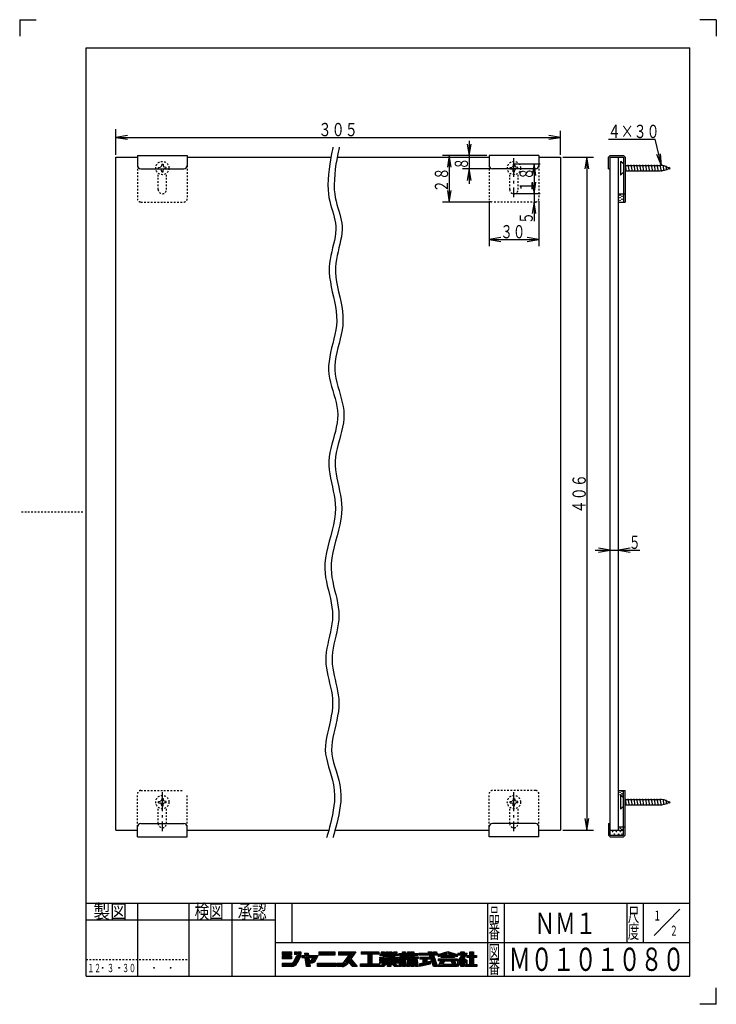
# Model space of a CAD drawing. Extents: x -4 to 416, y 0 to 594.
import ezdxf
from ezdxf.enums import TextEntityAlignment as Align

# ---------------------------------------------------------------- set-up
doc = ezdxf.new("R2010")
doc.units = 0
doc.header["$MEASUREMENT"] = 0
doc.linetypes.add('EXLTYPE2', pattern=[2, 1, -1])
doc.layers.get('0').update_dxf_attribs({"linetype": 'CONTINUOUS'})
for name, color, linetype in [('_', 7, 'CONTINUOUS'), ('_2', 7, 'CONTINUOUS'), ('LAY-3', 7, 'CONTINUOUS')]:
    doc.layers.add(name, color=color, linetype=linetype)
doc.styles.add('EXCADSTD', font='monotxt', dxfattribs={"bigfont": 'extfont'})
doc.styles.get("Standard").update_dxf_attribs({"font": 'monotxt', "bigfont": 'extfont'})
doc.dimstyles.get("Standard").update_dxf_attribs({"dimtxt": 0.18, "dimasz": 0.18, "dimexe": 0.18, "dimexo": 0.0625, "dimgap": 0.09, "dimtad": 0, "dimtih": 1, "dimtoh": 1, "dimdec": 4, "dimzin": 0, "dimtxsty": 'STANDARD', "dimcen": 0.09, "dimazin": 3, "dimtfac": 1, "dimtdec": 4, "dimtmove": 0, "dimatfit": 3, "dimtolj": 1, "dimtzin": 0})

# ---------------------------------------------------------------- blocks, each defined once
blk = doc.blocks.new('_EX_NORM')
at = {"color": 0, "linetype": 'CONTINUOUS'}
for q in [(-1, 0.166667), (-1, 0), (-1, -0.166667)]:
    blk.add_line((0, 0), q, dxfattribs=at)

msp = doc.modelspace()

# ---------------------------------------------------------------- linework, layer by layer
at = {"layer": '_', "color": 7, "linetype": 'CONTINUOUS'}
for p, q in [((-4, 594), (6, 594)), ((-4, 594), (-4, 584)), ((416, 594), (406, 594)), ((416, 594), (416, 584)), ((36, 17), (36, 577)), ((36, 577), (400, 577)), ((400, 17), (400, 577)), ((36, 61), (400, 61)), ((36, 17), (400, 17)), ((416, 0), (416, 10)), ((416, 0), (406, 0))]:
    msp.add_line(p, q, dxfattribs=at)
at = {"layer": '_', "color": 7, "linetype": 'EXLTYPE2'}
msp.add_line((34, 297), (-4, 297), dxfattribs=at)
msp.add_line((34, 297), (-4, 297), dxfattribs=at)
at = {"layer": '_', "color": 6, "linetype": 'CONTINUOUS'}
for p, q in [((67, 61), (67, 17)), ((98, 61), (98, 17)), ((124, 61), (124, 17)), ((150, 61), (150, 17)), ((160, 61), (160, 37)), ((278, 61), (278, 17)), ((288, 61), (288, 17)), ((362, 61), (362, 37)), ((372, 61), (372, 37)), ((378.530762, 41.600586), (393.998779, 57.339966)), ((36, 51), (150, 51)), ((400, 37), (150, 37))]:
    msp.add_line(p, q, dxfattribs=at)
at = {"layer": '_', "color": 3, "linetype": 'CONTINUOUS'}
for p, q in [((154.2, 31.670392), (159.844989, 31.670392)), ((154.2, 31.670392), (154.2, 29.856)), ((159.844989, 29.856), (154.2, 29.856)), ((159.844989, 31.670392), (159.844989, 29.856)), ((161.659106, 31.670392), (163.271838, 31.670392)), ((161.659106, 31.670392), (161.659106, 30.057599)), ((163.271838, 30.057599), (161.659106, 30.057599)), ((163.271838, 31.670392), (163.271838, 30.057599)), ((163.876819, 31.670392), (165.489551, 31.670392)), ((163.876819, 31.670392), (163.876819, 30.057599)), ((165.489551, 30.057599), (163.876819, 30.057599)), ((165.489551, 31.670392), (165.489551, 30.057599)), ((167.707263, 30.863995), (167.930804, 29.452802)), ((167.707263, 30.863995), (169.952472, 30.863995)), ((169.952472, 30.863995), (170.175983, 29.452802)), ((176.375903, 31.670392), (176.375903, 29.654401)), ((176.375903, 31.670392), (186.052722, 31.670392)), ((186.052722, 31.670392), (186.052722, 29.654401)), ((188.270435, 31.670392), (188.270435, 29.654401)), ((188.270435, 31.670392), (198.753619, 31.670392)), ((198.753619, 31.670392), (195.610187, 27.343793)), ((201.979114, 31.670392), (201.979114, 30.259198)), ((201.979114, 31.670392), (212.462268, 31.670392)), ((206.111835, 30.259198), (201.979114, 30.259198)), ((206.111835, 24.412823), (206.111835, 30.259198)), ((212.462268, 30.259198), (208.329547, 30.259198)), ((208.329547, 30.259198), (208.329547, 24.412823)), ((212.462268, 31.670392), (212.462268, 30.259198)), ((213.067249, 30.460797), (213.067249, 29.533429)), ((213.067249, 30.460797), (214.818622, 30.460797)), ((214.818622, 30.460797), (213.873645, 31.670392)), ((213.873645, 31.670392), (215.664386, 31.670392)), ((215.664386, 31.670392), (216.609363, 30.460797)), ((216.609363, 30.460797), (216.998615, 30.460797)), ((216.998615, 30.460797), (216.998615, 31.670392)), ((216.998615, 31.670392), (218.409534, 31.670392)), ((218.409534, 31.670392), (218.409534, 30.460797)), ((218.409534, 30.460797), (219.014514, 30.460797)), ((219.014514, 30.460797), (219.014514, 31.670392)), ((219.014514, 31.670392), (220.425464, 31.670392)), ((220.425464, 31.670392), (220.425464, 30.460797)), ((220.425464, 30.460797), (220.814716, 30.460797)), ((220.814716, 30.460797), (221.759692, 31.670392)), ((221.759692, 31.670392), (223.550433, 31.670392)), ((223.550433, 31.670392), (222.605457, 30.460797)), ((222.605457, 30.460797), (224.356799, 30.460797)), ((224.356799, 30.460797), (224.356799, 29.533429)), ((224.759998, 30.662396), (224.759998, 29.654401)), ((224.759998, 30.662396), (226.775928, 30.662396)), ((226.775928, 30.662396), (226.775928, 31.670392)), ((226.775928, 31.670392), (228.590442, 31.670392)), ((228.590442, 31.670392), (228.590442, 30.662396)), ((228.590442, 30.662396), (229.195026, 30.662396)), ((229.195026, 30.662396), (229.195026, 29.654401)), ((229.851276, 31.670392), (229.197894, 29.049603)), ((229.851276, 31.670392), (231.513629, 31.670392)), ((231.513629, 31.670392), (231.262195, 30.662396)), ((231.262195, 30.662396), (231.916827, 30.662396)), ((231.916827, 30.662396), (231.916827, 31.670392)), ((231.916827, 31.670392), (233.731342, 31.670392)), ((233.731342, 31.670392), (233.731342, 30.662396)), ((233.731342, 30.662396), (236.049548, 30.662396)), ((236.049548, 30.662396), (236.049548, 29.654401)), ((236.654529, 30.863995), (236.654529, 29.654401)), ((236.654529, 30.863995), (242.648975, 30.863995)), ((242.648975, 30.863995), (242.355701, 31.670392)), ((242.355701, 31.670392), (244.71532, 31.670392)), ((244.71532, 31.670392), (245.00899, 30.863995)), ((245.00899, 30.863995), (245.524982, 30.863995)), ((245.524982, 30.863995), (245.524982, 31.670392)), ((245.524982, 31.670392), (247.339099, 31.670392)), ((247.339099, 31.670392), (247.339099, 30.863995)), ((247.339099, 30.863995), (247.94408, 30.863995)), ((247.94408, 30.863995), (247.94408, 29.654401)), ((248.347278, 29.949567), (254.092731, 31.871991)), ((248.347278, 29.949567), (248.347278, 28.673993)), ((250.674915, 29.452802), (254.092731, 30.596448)), ((254.092731, 31.871991), (259.838214, 29.949506)), ((254.092731, 30.596448), (257.510974, 29.452802)), ((259.838214, 29.949506), (259.838214, 28.673993)), ((260.241382, 30.863995), (260.241382, 29.654401)), ((260.241382, 30.863995), (262.055927, 30.863995)), ((262.055927, 30.863995), (262.055927, 31.670392)), ((262.055927, 31.670392), (264.071826, 31.670392)), ((265.886371, 30.863995), (263.805225, 27.891156)), ((264.071826, 31.670392), (264.071826, 30.863995)), ((264.071826, 30.863995), (265.886371, 30.863995)), ((267.499103, 29.452802), (267.499103, 31.670392)), ((267.499103, 31.670392), (269.515002, 31.670392)), ((269.515002, 31.670392), (269.515002, 29.452802)), ((154.2, 29.251202), (159.844989, 29.251202)), ((154.2, 29.251202), (154.2, 27.43678)), ((159.844989, 27.43678), (154.2, 27.43678)), ((154.2, 24.815991), (159.753101, 24.815991)), ((154.2, 24.815991), (154.2, 22.8)), ((159.844989, 29.251202), (159.844989, 27.43678)), ((161.202594, 25.721814), (163.022449, 29.452802)), ((163.022449, 29.452802), (165.489551, 29.452802)), ((165.489551, 29.452802), (163.238605, 24.838025)), ((166.094531, 29.452802), (166.094531, 28.041577)), ((166.094531, 29.452802), (167.930804, 29.452802)), ((170.175983, 29.452802), (175.77135, 29.452802)), ((172.715259, 28.041577), (170.399524, 28.041577)), ((170.399524, 28.041577), (171.229694, 22.8)), ((171.487689, 25.035718), (171.267413, 26.428815)), ((172.317004, 27.146405), (172.715259, 28.041577)), ((175.77135, 29.452802), (174.594623, 26.810101)), ((175.569537, 22.8), (175.569537, 24.815991)), ((175.569537, 24.815991), (186.859088, 24.815991)), ((186.052722, 29.654401), (176.375903, 29.654401)), ((186.859088, 24.815991), (186.859088, 22.8)), ((187.464069, 22.8), (187.464069, 24.815991)), ((187.464069, 24.815991), (190.00542, 24.815991)), ((194.5479, 29.654401), (188.270435, 29.654401)), ((191.636188, 25.647015), (194.5479, 29.654401)), ((194.272266, 25.502545), (193.39577, 24.29585)), ((196.621631, 22.8), (194.272266, 25.502545)), ((195.610187, 27.343793), (199.559985, 22.8)), ((201.575916, 22.8), (201.575916, 24.412823)), ((201.575916, 24.412823), (206.111835, 24.412823)), ((208.329547, 24.412823), (212.865466, 24.412823)), ((212.865466, 24.412823), (212.865466, 22.8)), ((215.191882, 29.533429), (213.067249, 29.533429)), ((213.067249, 27.598096), (213.067249, 28.525464)), ((213.067249, 28.525464), (215.558551, 28.525464)), ((217.704089, 27.598096), (213.067249, 27.598096)), ((213.067249, 26.207043), (213.067249, 27.134412)), ((213.067249, 27.134412), (217.704089, 27.134412)), ((217.704089, 26.207043), (213.067249, 26.207043)), ((213.067249, 24.815991), (213.067249, 25.743359)), ((213.067249, 25.743359), (217.704089, 25.743359)), ((213.067249, 22.8), (215.298511, 24.815991)), ((215.298511, 24.815991), (213.067249, 24.815991)), ((215.558551, 28.525464), (215.191882, 29.533429)), ((217.704089, 24.815991), (215.472827, 22.8)), ((217.336993, 29.533429), (220.087085, 29.533429)), ((217.704089, 28.525464), (217.336993, 29.533429)), ((219.719989, 28.525464), (217.704089, 28.525464)), ((217.704089, 27.134412), (217.704089, 27.598096)), ((217.704089, 25.743359), (217.704089, 26.207043)), ((217.704089, 22.8), (217.704089, 24.815991)), ((220.087085, 29.533429), (219.719989, 28.525464)), ((224.356799, 27.598096), (219.719989, 27.598096)), ((219.719989, 27.598096), (219.719989, 27.134412)), ((219.719989, 27.134412), (224.356799, 27.134412)), ((224.356799, 26.207043), (219.719989, 26.207043)), ((219.719989, 26.207043), (219.719989, 25.743359)), ((219.719989, 25.743359), (224.356799, 25.743359)), ((221.951251, 22.8), (219.719989, 24.815991)), ((219.719989, 24.815991), (219.719989, 22.8)), ((222.232196, 29.533429), (221.865527, 28.525464)), ((221.865527, 28.525464), (224.356799, 28.525464)), ((224.356799, 24.815991), (222.125568, 24.815991)), ((222.125568, 24.815991), (224.356799, 22.8)), ((224.356799, 29.533429), (222.232196, 29.533429)), ((224.356799, 28.525464), (224.356799, 27.598096)), ((224.356799, 27.134412), (224.356799, 26.207043)), ((224.356799, 25.743359), (224.356799, 24.815991)), ((224.759998, 22.8), (225.48064, 29.654401)), ((225.48064, 29.654401), (224.759998, 29.654401)), ((226.696765, 29.654401), (225.976123, 22.8)), ((226.775928, 22.8), (226.775928, 29.654401)), ((229.195026, 29.654401), (228.590442, 29.654401)), ((228.590442, 29.654401), (229.195026, 28.822003)), ((229.195026, 26.764142), (228.590442, 27.59657)), ((228.590442, 27.59657), (228.590442, 22.8)), ((229.195026, 28.822003), (229.195026, 26.764142)), ((230.860248, 29.049603), (229.197894, 29.049603)), ((229.396808, 27.638409), (229.396808, 28.646405)), ((229.396808, 28.646405), (231.916827, 28.646405)), ((229.396808, 22.8), (230.277423, 27.638409)), ((230.277423, 27.638409), (229.396808, 27.638409)), ((231.010791, 29.654401), (230.860248, 29.049603)), ((231.916827, 29.654401), (231.010791, 29.654401)), ((231.916827, 27.638409), (231.036212, 22.8)), ((231.916827, 28.646405), (231.916827, 29.654401)), ((231.916827, 22.8), (231.916827, 27.638409)), ((233.387836, 27.742408), (233.387836, 23.2)), ((233.731342, 29.654401), (236.049548, 29.654401)), ((233.731342, 29.654401), (233.731342, 28.646405)), ((233.731342, 28.646405), (236.251331, 28.646405)), ((234.611957, 22.8), (233.731342, 27.638348)), ((233.731342, 27.638348), (233.731342, 22.8)), ((236.251331, 27.638409), (235.370319, 27.638409)), ((235.370319, 27.638409), (236.251331, 22.8)), ((236.251331, 28.646405), (236.251331, 27.638409)), ((243.089465, 29.654401), (236.654529, 29.654401)), ((237.158191, 24.654919), (239.174518, 25.083447)), ((237.158191, 22.8), (237.158191, 24.654919)), ((243.40816, 24.1284), (237.158191, 22.8)), ((237.259113, 28.444806), (237.259113, 27.235211)), ((237.259113, 28.444806), (243.307269, 28.444806)), ((239.174518, 27.235211), (237.259113, 27.235211)), ((239.174518, 25.083447), (239.174518, 27.235211)), ((243.307269, 27.235211), (241.391833, 27.235211)), ((241.391833, 27.235211), (241.391833, 25.554822)), ((241.391833, 25.554822), (243.40816, 25.983319)), ((245.584033, 22.8), (243.089465, 29.654401)), ((243.307269, 28.444806), (243.307269, 27.235211)), ((243.40816, 25.983319), (243.40816, 24.1284)), ((247.94408, 29.654401), (245.449084, 29.654401)), ((245.449084, 29.654401), (247.94408, 22.8)), ((250.060901, 29.247357), (248.347278, 28.673993)), ((248.347278, 27.43678), (248.347278, 26.227185)), ((248.347278, 27.43678), (259.838214, 27.43678)), ((248.347278, 22.8), (249.945239, 26.227185)), ((249.945239, 26.227185), (248.347278, 26.227185)), ((250.060901, 28.243207), (250.060901, 29.247357)), ((258.124988, 28.243207), (250.060901, 28.243207)), ((257.510974, 29.452802), (250.674915, 29.452802)), ((252.169513, 26.227185), (251.135516, 24.009595)), ((257.049945, 24.009595), (251.135516, 24.009595)), ((252.169513, 26.227185), (256.015948, 26.227185)), ((256.015948, 26.227185), (257.049945, 24.009595)), ((259.838214, 28.673993), (258.124988, 29.247357)), ((258.124988, 29.247357), (258.124988, 28.243207)), ((259.838214, 26.227185), (258.240222, 26.227185)), ((258.240222, 26.227185), (259.838214, 22.8)), ((259.838214, 27.43678), (259.838214, 26.227185)), ((260.241382, 25.963879), (262.82497, 29.654401)), ((262.82497, 29.654401), (260.241382, 29.654401)), ((260.241382, 22.8), (260.241382, 25.963879)), ((262.055927, 25.39198), (260.241382, 22.8)), ((262.055927, 22.8), (262.055927, 25.39198)), ((263.805225, 27.891156), (265.684985, 26.575177)), ((265.684985, 24.360242), (264.071826, 25.489545)), ((264.071826, 25.489545), (264.071826, 22.8)), ((264.878192, 22.8), (264.878192, 24.009595)), ((264.878192, 24.009595), (267.499103, 24.009595)), ((265.684985, 29.452802), (265.684985, 28.243207)), ((265.684985, 29.452802), (267.499103, 29.452802)), ((267.499103, 28.243207), (265.684985, 28.243207)), ((265.684985, 26.575177), (265.684985, 24.360242)), ((267.499103, 24.009595), (267.499103, 28.243207)), ((269.515002, 29.452802), (271.329547, 29.452802)), ((271.329547, 28.243207), (269.515002, 28.243207)), ((269.515002, 28.243207), (269.515002, 24.009595)), ((269.515002, 24.009595), (271.531329, 24.009595)), ((271.329547, 29.452802), (271.329547, 28.243207)), ((271.531329, 24.009595), (271.531329, 22.8)), ((159.977466, 22.8), (154.2, 22.8)), ((171.229694, 22.8), (168.984485, 22.8)), ((186.859088, 22.8), (175.569537, 22.8)), ((190.459857, 22.8), (187.464069, 22.8)), ((199.559985, 22.8), (196.621631, 22.8)), ((212.865466, 22.8), (201.575916, 22.8)), ((215.472827, 22.8), (213.067249, 22.8)), ((219.719989, 22.8), (217.704089, 22.8)), ((224.356799, 22.8), (221.951251, 22.8)), ((225.976123, 22.8), (224.759998, 22.8)), ((228.590442, 22.8), (226.775928, 22.8)), ((231.036212, 22.8), (229.396808, 22.8)), ((233.731342, 22.8), (231.916827, 22.8)), ((236.251331, 22.8), (234.611957, 22.8)), ((247.94408, 22.8), (245.584033, 22.8)), ((259.838214, 22.8), (248.347278, 22.8)), ((264.071826, 22.8), (262.055927, 22.8)), ((271.531329, 22.8), (264.878192, 22.8))]:
    msp.add_line(p, q, dxfattribs=at)
at = {"layer": '_', "color": 2, "linetype": 'CONTINUOUS'}
for p, q in [((154.568164, 31.206425), (159.476794, 31.206425)), ((154.568164, 30.742429), (159.476794, 30.742429)), ((154.568164, 30.278462), (159.476794, 30.278462)), ((162.027271, 31.139195), (162.903674, 31.139195)), ((162.027271, 30.567998), (162.903674, 30.567998)), ((164.244983, 31.139195), (165.121387, 31.139195)), ((164.244983, 30.567998), (165.121387, 30.567998)), ((168.275073, 30.500537), (168.521014, 28.948804)), ((170.067859, 23.163461), (168.905688, 30.500535)), ((169.455951, 30.500535), (169.679126, 29.091893)), ((176.775897, 31.203118), (185.652728, 31.203118)), ((176.775897, 30.67915), (185.652728, 30.67915)), ((176.775897, 30.135182), (185.652728, 30.135182)), ((188.670428, 31.186425), (197.251361, 31.186425)), ((188.670428, 30.662427), (196.2625, 30.662427)), ((188.670428, 30.118459), (195.073596, 30.118459)), ((195.573627, 30.158459), (192.068408, 25.332806)), ((196.662524, 30.662427), (192.576129, 25.036542)), ((197.771381, 31.166425), (193.103809, 24.740125)), ((202.379108, 31.206425), (212.062274, 31.206425)), ((202.379108, 30.702428), (212.062274, 30.702428)), ((206.53548, 24.295983), (206.53548, 30.242444)), ((207.039172, 24.295983), (207.039172, 30.242444)), ((207.542834, 24.295983), (207.542834, 30.242444)), ((208.006488, 24.295983), (208.006488, 30.242444)), ((213.467242, 29.997113), (223.956805, 29.997113)), ((214.825519, 31.270392), (215.574176, 30.3123)), ((215.464954, 31.270392), (216.213611, 30.3123)), ((217.462268, 31.270392), (217.462268, 30.397113)), ((218.005969, 31.270392), (218.005969, 30.397113)), ((219.478198, 31.270392), (219.478198, 30.397113)), ((220.061877, 31.270392), (220.061877, 30.397113)), ((221.999133, 31.270392), (221.250476, 30.3123)), ((222.678577, 31.270392), (221.929919, 30.3123)), ((225.159991, 30.158398), (228.795032, 30.158398)), ((225.188831, 23.19781), (225.878406, 29.760588)), ((225.655353, 23.19781), (226.344958, 29.760588)), ((227.199573, 31.270392), (227.199573, 30.558398)), ((227.199573, 23.2), (227.199573, 29.758399)), ((227.703235, 31.270392), (227.703235, 30.558398)), ((227.703235, 23.2), (227.703235, 29.758399)), ((228.206928, 31.270392), (228.206928, 30.558398)), ((228.206928, 23.2), (228.206928, 29.758399)), ((229.693835, 29.43772), (230.153766, 31.282275)), ((230.17348, 29.437737), (230.633044, 31.282258)), ((230.592761, 29.43772), (231.052692, 31.282275)), ((231.172443, 30.158398), (235.649554, 30.158398)), ((232.340472, 30.558398), (232.340472, 31.270392)), ((232.340472, 29.758399), (232.340472, 28.542407)), ((232.884143, 30.558398), (232.884143, 31.270392)), ((232.884143, 29.758399), (232.884143, 28.542407)), ((233.387836, 30.558398), (233.387836, 31.270392)), ((233.387836, 29.758399), (233.387836, 28.542407)), ((237.054523, 30.480031), (242.764819, 30.480031)), ((237.054523, 29.976033), (242.948261, 29.976033)), ((245.823322, 23.175877), (242.868396, 31.294514)), ((246.359393, 23.175879), (243.40459, 31.294513)), ((246.895465, 23.175879), (243.940662, 31.294513)), ((247.431537, 23.175872), (244.476276, 31.294518)), ((245.172748, 30.480031), (247.544086, 30.480031)), ((245.35622, 29.976033), (247.544086, 29.976033)), ((245.908618, 30.88003), (245.908618, 31.270392)), ((246.452319, 30.88003), (246.452319, 31.270392)), ((246.99599, 30.88003), (246.99599, 31.270392)), ((248.726611, 29.665189), (253.903064, 31.39708)), ((248.726611, 29.133725), (253.903064, 30.865647)), ((254.282397, 31.397078), (259.458881, 29.665061)), ((254.282397, 30.905646), (259.458881, 29.173629)), ((260.641376, 30.480031), (265.217578, 30.480031)), ((260.641376, 29.976033), (264.864764, 29.976033)), ((262.479572, 30.88003), (262.479572, 31.270392)), ((263.063251, 30.88003), (263.063251, 31.270392)), ((263.64696, 30.88003), (263.64696, 31.270392)), ((267.922748, 24.035983), (267.922748, 31.270392)), ((268.506427, 24.035983), (268.506427, 31.270392)), ((269.090137, 24.035983), (269.090137, 31.270392)), ((154.568164, 28.827206), (159.476794, 28.827206)), ((154.568164, 28.323178), (159.476794, 28.323178)), ((154.568164, 27.859212), (159.476794, 27.859212)), ((154.568164, 24.311993), (159.753101, 24.311993)), ((154.568164, 23.807996), (159.753101, 23.807996)), ((161.655414, 25.500806), (163.421649, 29.122073)), ((162.188251, 25.279919), (164.062335, 29.122075)), ((162.721057, 25.05885), (164.702625, 29.122069)), ((168.154346, 28.041577), (166.094531, 28.041577)), ((166.462695, 28.948804), (168.121021, 28.948804)), ((166.462695, 28.444836), (168.856128, 28.444836)), ((168.984485, 22.8), (168.154346, 28.041577)), ((169.43761, 23.163461), (168.689807, 27.883809)), ((169.621478, 28.444836), (173.467639, 28.444836)), ((169.797015, 28.948804), (174.443683, 28.948804)), ((170.618121, 23.163461), (169.844074, 28.049764)), ((173.280048, 28.192822), (172.983936, 27.527814)), ((173.933978, 28.514079), (173.404102, 27.322705)), ((174.670337, 29.018105), (173.824298, 27.117718)), ((175.181964, 29.018111), (174.244495, 26.912671)), ((175.969531, 24.328809), (186.459094, 24.328809)), ((175.969531, 23.824811), (186.459094, 23.824811)), ((190.459857, 24.331994), (187.864062, 24.331994)), ((190.459857, 23.807996), (187.864062, 23.807996)), ((194.486377, 25.94743), (196.874316, 23.2)), ((194.790698, 26.306102), (197.490344, 23.2)), ((195.094623, 26.66459), (198.105884, 23.2)), ((195.398547, 27.023169), (198.721851, 23.2)), ((201.975909, 23.895984), (212.465472, 23.895984)), ((213.467242, 28.06178), (223.956805, 28.06178)), ((213.467242, 26.670728), (217.767749, 26.670728)), ((213.467242, 25.279675), (217.767749, 25.279675)), ((214.101764, 23.2), (216.106647, 25.011508)), ((214.773547, 23.2), (216.778491, 25.011512)), ((215.40575, 23.2), (217.410693, 25.011512)), ((216.086353, 28.437657), (215.655566, 29.621236)), ((216.702441, 28.437657), (216.271655, 29.621236)), ((217.278522, 28.437703), (216.848224, 29.62119)), ((218.167743, 23.2), (218.167743, 27.66178)), ((218.751422, 23.2), (218.751422, 27.66178)), ((219.295123, 23.2), (219.295123, 27.66178)), ((219.695117, 26.670728), (223.956805, 26.670728)), ((219.695117, 25.279675), (223.956805, 25.279675)), ((222.034351, 23.2), (220.029468, 25.011508)), ((220.183887, 28.437613), (220.615131, 29.62128)), ((222.706165, 23.2), (220.701221, 25.011512)), ((220.800403, 28.437613), (221.231647, 29.62128)), ((223.378375, 23.2), (221.373431, 25.011512)), ((221.376483, 28.437613), (221.807727, 29.62128)), ((228.441852, 29.230849), (228.960071, 28.516768)), ((228.441852, 28.452849), (228.960071, 27.738768)), ((229.796802, 28.142407), (235.851337, 28.142407)), ((230.689594, 27.748877), (229.860156, 23.19353)), ((231.161456, 27.748877), (230.33205, 23.19353)), ((231.577838, 27.748883), (230.748004, 23.193524)), ((232.340472, 27.742408), (232.340472, 23.2)), ((232.844135, 27.742408), (232.844135, 23.2)), ((234.069904, 27.748883), (234.899738, 23.193524)), ((234.502185, 27.748883), (235.332019, 23.193524)), ((235.014056, 27.748883), (235.84389, 23.193524)), ((237.549457, 24.331263), (243.016895, 25.493399)), ((237.549457, 23.776006), (243.016895, 24.93817)), ((237.549457, 23.300746), (243.016895, 24.462882)), ((237.659106, 28.07282), (242.907275, 28.07282)), ((237.659106, 27.568791), (242.907275, 27.568791)), ((239.558185, 27.168792), (239.558185, 25.158231)), ((240.061847, 27.168792), (240.061847, 25.265286)), ((240.565509, 27.168792), (240.565509, 25.372344)), ((241.069202, 27.168792), (241.069202, 25.479405)), ((248.747272, 27.012784), (259.43822, 27.012784)), ((248.747272, 26.548817), (259.43822, 26.548817)), ((250.402667, 26.186307), (249.382251, 23.998492)), ((251.038867, 26.186309), (250.01842, 23.998492)), ((257.724994, 29.119221), (250.460895, 29.119221)), ((257.724994, 28.575192), (250.460895, 28.575192)), ((251.675067, 26.186309), (250.65462, 23.998492)), ((256.510822, 26.186333), (257.531665, 23.998467)), ((257.147418, 26.186284), (258.167407, 23.998517)), ((257.783984, 26.186263), (258.803638, 23.998538)), ((263.275836, 29.648335), (260.470752, 25.640944)), ((263.931323, 29.64836), (260.470782, 24.705703)), ((264.547595, 29.648354), (260.470782, 23.825146)), ((262.479572, 26.294446), (262.479572, 23.2)), ((262.989001, 26.724625), (265.357318, 25.0663)), ((263.063251, 26.272631), (263.063251, 23.2)), ((263.296893, 27.164399), (265.357318, 25.721598)), ((263.585986, 27.577382), (265.357349, 26.336928)), ((263.64696, 25.863913), (263.64696, 23.2)), ((266.084979, 29.068806), (267.522754, 29.068806)), ((266.084979, 28.564839), (267.522754, 28.564839)), ((269.490131, 29.068806), (270.929553, 29.068806)), ((269.490131, 28.524838), (270.929553, 28.524838)), ((154.568164, 23.303998), (159.753101, 23.303998)), ((175.969531, 23.280782), (186.459094, 23.280782)), ((190.459857, 23.283997), (187.864062, 23.283997)), ((201.975909, 23.291985), (212.465472, 23.291985)), ((248.902057, 23.131985), (259.283435, 23.131985)), ((249.137073, 23.635983), (259.048419, 23.635983)), ((265.278186, 23.635983), (271.131335, 23.635983)), ((265.278186, 23.131985), (271.131335, 23.131985))]:
    msp.add_line(p, q, dxfattribs=at)
at = {"layer": '_', "color": 6, "linetype": 'EXLTYPE2'}
msp.add_line((36, 27), (98, 27), dxfattribs=at)
at = {"layer": '_', "color": 6, "linetype": 'CONTINUOUS'}
for centre in [(46, 22), (56, 22), (77, 22), (87, 22)]:
    msp.add_circle(centre, 0.2, dxfattribs=at)
at = {"layer": '_', "color": 3, "linetype": 'CONTINUOUS'}
for centre, radius, start, end in [((159.753101, 26.428815), 1.6128, 270.000031, 333.99855), ((159.977466, 26.428815), 3.628799, 270.000031, 334.000137), ((171.211627, 27.638409), 1.209601, 272.623749, 336.006531), ((171.832202, 28.040082), 3.024021, 263.465775, 335.998779), ((190.00542, 26.831982), 2.015999, 270.000031, 323.996597), ((190.459857, 26.428815), 3.628799, 270.000031, 324.00116)]:
    msp.add_arc(centre, radius, start, end, dxfattribs=at)
at = {"layer": '_', "color": 2, "linetype": 'CONTINUOUS'}
for centre, radius, start, end in [((159.753101, 26.428815), 2.116798, 270.000031, 333.99855), ((159.833118, 26.428815), 2.620798, 270.000031, 333.99855), ((159.913135, 26.428815), 3.124796, 270.000031, 333.99855), ((171.752185, 28.040082), 2.268023, 267.367432, 335.998779), ((171.712177, 28.040082), 2.772022, 269.611328, 335.998779), ((171.792194, 28.040082), 1.764024, 272.671387, 335.998779), ((171.832202, 28.040082), 1.260024, 310.768311, 335.998779), ((190.459857, 26.428815), 2.620802, 270.000031, 324.00116), ((190.459857, 26.428815), 3.124802, 270.000031, 324.00116), ((190.599872, 26.348813), 1.864804, 270.000031, 324.00116)]:
    msp.add_arc(centre, radius, start, end, dxfattribs=at)
at = {"layer": '_2', "color": 3, "linetype": 'CONTINUOUS'}
for p, q in [((54, 512.4), (54, 528)), ((322, 512.4), (322, 527)), ((277.6, 512), (251, 512)), ((323.4, 511), (342, 511)), ((294, 507), (309.74, 507)), ((279.6, 504), (263, 504)), ((279.6, 484), (251, 484)), ((279, 484.6), (279, 457.4)), ((309, 484.6), (309, 457.4)), ((323.4, 105), (342, 105))]:
    msp.add_line(p, q, dxfattribs=at)
at = {"layer": '_2', "color": 6, "linetype": 'CONTINUOUS'}
for p, q in [((351.070531, 521.9), (379.1, 521.9)), ((67, 512), (97, 512)), ((67, 512), (67, 506)), ((97, 512), (97, 506)), ((309, 512), (279, 512)), ((279, 512), (279, 506)), ((309, 512), (309, 506)), ((352, 512), (351, 511)), ((351, 504), (351, 511)), ((352, 512), (360, 512)), ((357, 511), (360, 511)), ((360, 512), (361, 511)), ((360, 511), (360, 484)), ((361, 511), (361, 484)), ((358.2, 508.5), (358.5, 508.5)), ((358.2, 508.5), (358.2, 500.5)), ((358.5, 500.5), (358.5, 508.5)), ((360, 507), (358.5, 508.5)), ((360.984979, 506.5), (361.690287, 502.5)), ((361, 506.1), (382.040766, 506.1)), ((362.734979, 506.5), (363.440287, 502.5)), ((364.484979, 506.5), (365.190287, 502.5)), ((366.234979, 506.5), (366.940287, 502.5)), ((367.984979, 506.5), (368.690287, 502.5)), ((369.734979, 506.5), (370.440287, 502.5)), ((371.484979, 506.5), (372.190287, 502.5)), ((373.234979, 506.5), (373.940287, 502.5)), ((374.984979, 506.5), (375.690287, 502.5)), ((376.734979, 506.5), (377.440287, 502.5)), ((378.484979, 506.5), (379.190287, 502.5)), ((380.234979, 506.5), (380.940287, 502.5)), ((381.984979, 506.5), (382.690287, 502.5)), ((383.764636, 506.331808), (384.392672, 502.770039)), ((385.460968, 505.496926), (388.2, 504.5)), ((385.606165, 505.812721), (386.04956, 503.2981)), ((387.476178, 505.132092), (387.694022, 503.896635)), ((69, 504), (95, 504)), ((307, 504), (281, 504)), ((351, 504), (352, 504)), ((358.2, 500.5), (358.5, 500.5)), ((360, 502), (358.5, 500.5)), ((361, 502.9), (382.040766, 502.9)), ((385.460968, 503.503074), (388.2, 504.5)), ((357, 489), (361, 489)), ((357, 484), (361, 484)), ((357, 129), (361, 129)), ((358.2, 126), (358.5, 126)), ((358.2, 126), (358.2, 118)), ((358.5, 118), (358.5, 126)), ((360, 124.5), (358.5, 126)), ((360, 102), (360, 129)), ((361, 102), (361, 129)), ((360, 119.5), (358.5, 118)), ((360.984979, 124), (361.690287, 120)), ((361, 123.6), (382.040766, 123.6)), ((361, 120.4), (382.040766, 120.4)), ((362.734979, 124), (363.440287, 120)), ((364.484979, 124), (365.190287, 120)), ((366.234979, 124), (366.940287, 120)), ((367.984979, 124), (368.690287, 120)), ((369.734979, 124), (370.440287, 120)), ((371.484979, 124), (372.190287, 120)), ((373.234979, 124), (373.940287, 120)), ((374.984979, 124), (375.690287, 120)), ((376.734979, 124), (377.440287, 120)), ((378.484979, 124), (379.190287, 120)), ((380.234979, 124), (380.940287, 120)), ((381.984979, 124), (382.690287, 120)), ((383.764636, 123.831808), (384.392672, 120.270039)), ((385.460968, 122.996926), (388.2, 122)), ((385.460968, 121.003074), (388.2, 122)), ((385.606165, 123.312721), (386.04956, 120.7981)), ((387.476178, 122.632092), (387.694022, 121.396635)), ((358.2, 118), (358.5, 118)), ((67, 101), (67, 107)), ((69, 109), (95, 109)), ((97, 101), (97, 107)), ((279, 101), (279, 107)), ((307, 109), (281, 109)), ((309, 101), (309, 107)), ((351, 109), (352, 109)), ((351, 109), (351, 102)), ((357, 107), (361, 107)), ((67, 101), (97, 101)), ((309, 101), (279, 101)), ((352, 101), (351, 102)), ((352, 102), (352, 105)), ((352, 102), (360, 102)), ((352, 101), (360, 101)), ((357, 105), (360, 105)), ((360, 101), (361, 102))]:
    msp.add_line(p, q, dxfattribs=at)
at = {"layer": '_2', "color": 7, "linetype": 'CONTINUOUS'}
for p, q in [((54, 511), (66.7, 511)), ((54, 105), (54, 511)), ((97.3, 511), (183.205868, 511)), ((187.805868, 511), (278.7, 511)), ((309.3, 511), (322, 511)), ((322, 511), (322, 105)), ((352, 511), (357, 511)), ((352, 105), (352, 511)), ((357, 105), (357, 511)), ((54, 105), (66.7, 105)), ((97.3, 105), (181.956641, 105)), ((186.556641, 105), (278.7, 105)), ((309.3, 105), (322, 105)), ((352, 105), (357, 105))]:
    msp.add_line(p, q, dxfattribs=at)
at = {"layer": '_2', "color": 6, "linetype": 'EXLTYPE2'}
for p, q in [((67, 506), (67, 486)), ((79.75, 504.9), (80.84635, 504.98635)), ((80.84635, 504.98635), (81.51365, 505.65365)), ((81.6, 506.75), (81.51365, 505.65365)), ((81.6, 506.75), (82.4, 506.75)), ((82.4, 506.75), (82.48635, 505.65365)), ((82.48635, 505.65365), (83.15365, 504.98635)), ((84.25, 504.9), (83.15365, 504.98635)), ((97, 506), (97, 486)), ((279, 506), (279, 486)), ((291.75, 504.9), (292.84635, 504.98635)), ((292.84635, 504.98635), (293.51365, 505.65365)), ((293.6, 506.75), (293.51365, 505.65365)), ((293.6, 506.75), (294.4, 506.75)), ((294.4, 506.75), (294.48635, 505.65365)), ((294.48635, 505.65365), (295.15365, 504.98635)), ((296.25, 504.9), (295.15365, 504.98635)), ((309, 506), (309, 486)), ((79.5, 491.5), (79.5, 501.377501)), ((79.75, 504.1), (79.75, 504.9)), ((79.75, 504.1), (80.84635, 504.01365)), ((81.51365, 503.34635), (80.84635, 504.01365)), ((81.6, 502.25), (81.51365, 503.34635)), ((81.6, 502.25), (82.4, 502.25)), ((82.4, 502.25), (82.48635, 503.34635)), ((83.15365, 504.01365), (82.48635, 503.34635)), ((84.25, 504.1), (83.15365, 504.01365)), ((84.25, 504.1), (84.25, 504.9)), ((84.5, 491.5), (84.5, 501.377501)), ((291.5, 491.5), (291.5, 501.377501)), ((291.75, 504.1), (291.75, 504.9)), ((291.75, 504.1), (292.84635, 504.01365)), ((293.51365, 503.34635), (292.84635, 504.01365)), ((293.6, 502.25), (293.51365, 503.34635)), ((293.6, 502.25), (294.4, 502.25)), ((294.4, 502.25), (294.48635, 503.34635)), ((295.15365, 504.01365), (294.48635, 503.34635)), ((296.25, 504.1), (295.15365, 504.01365)), ((296.25, 504.1), (296.25, 504.9)), ((296.5, 491.5), (296.5, 501.377501)), ((69, 484), (95, 484)), ((307, 484), (281, 484)), ((67, 107), (67, 127)), ((69, 129), (95, 129)), ((97, 107), (97, 127)), ((279, 107), (279, 127)), ((307, 129), (281, 129)), ((309, 107), (309, 127)), ((79.5, 109), (79.5, 118.877501)), ((79.75, 122.4), (80.84635, 122.48635)), ((79.75, 121.6), (79.75, 122.4)), ((79.75, 121.6), (80.84635, 121.51365)), ((80.84635, 122.48635), (81.51365, 123.15365)), ((81.51365, 120.84635), (80.84635, 121.51365)), ((81.6, 124.25), (81.51365, 123.15365)), ((81.6, 119.75), (81.51365, 120.84635)), ((81.6, 124.25), (82.4, 124.25)), ((81.6, 119.75), (82.4, 119.75)), ((82.4, 124.25), (82.48635, 123.15365)), ((82.4, 119.75), (82.48635, 120.84635)), ((82.48635, 123.15365), (83.15365, 122.48635)), ((83.15365, 121.51365), (82.48635, 120.84635)), ((84.25, 122.4), (83.15365, 122.48635)), ((84.25, 121.6), (83.15365, 121.51365)), ((84.25, 121.6), (84.25, 122.4)), ((84.5, 109), (84.5, 118.877501)), ((291.5, 109), (291.5, 118.877501)), ((291.75, 122.4), (292.84635, 122.48635)), ((291.75, 121.6), (291.75, 122.4)), ((291.75, 121.6), (292.84635, 121.51365)), ((292.84635, 122.48635), (293.51365, 123.15365)), ((293.51365, 120.84635), (292.84635, 121.51365)), ((293.6, 124.25), (293.51365, 123.15365)), ((293.6, 119.75), (293.51365, 120.84635)), ((293.6, 124.25), (294.4, 124.25)), ((293.6, 119.75), (294.4, 119.75)), ((294.4, 124.25), (294.48635, 123.15365)), ((294.4, 119.75), (294.48635, 120.84635)), ((294.48635, 123.15365), (295.15365, 122.48635)), ((295.15365, 121.51365), (294.48635, 120.84635)), ((296.25, 122.4), (295.15365, 122.48635)), ((296.25, 121.6), (295.15365, 121.51365)), ((296.25, 121.6), (296.25, 122.4)), ((296.5, 109), (296.5, 118.877501))]:
    msp.add_line(p, q, dxfattribs=at)
at = {"layer": '_2', "color": 6, "linetype": 'CONTINUOUS', "flags": 128}
for points in [[(184.829765, 517), (184.746797, 516.643303), (184.521376, 515.631371), (184.188727, 514.051447), (183.784075, 511.990769), (183.342645, 509.536579), (182.899662, 506.776116), (182.490352, 503.796623), (182.149938, 500.685339), (181.913645, 497.529504), (181.8167, 494.41636), (181.894327, 491.433147), (182.123131, 488.993261), (182.481501, 486.699475), (182.939486, 484.532765), (183.467137, 482.474109), (184.034502, 480.504482), (184.611631, 478.604862), (185.168573, 476.756225), (185.675379, 474.939547), (186.102098, 473.135805), (186.418779, 471.325975), (186.595471, 469.491034), (186.603404, 467.396595), (186.434549, 465.253304), (186.123587, 463.067229), (185.705197, 460.844439), (185.21406, 458.591), (184.684857, 456.312981), (184.152268, 454.016451), (183.650973, 451.707476), (183.215654, 449.392127), (182.880989, 447.076469), (182.68166, 444.766572), (182.661789, 441.751083), (182.882726, 438.753677), (183.292404, 435.772061), (183.838753, 432.803942), (184.469705, 429.847027), (185.133191, 426.899023), (185.777142, 423.957636), (186.349489, 421.020574), (186.798164, 418.085544), (187.071098, 415.150252), (187.116223, 412.212404), (186.927466, 409.516527), (186.54978, 406.81734), (186.029251, 404.115605), (185.411965, 401.412081), (184.744005, 398.707531), (184.071457, 396.002715), (183.440406, 393.298394), (182.896937, 390.595329), (182.487136, 387.894282), (182.257087, 385.196013), (182.252875, 382.501283), (182.46909, 380.069806), (182.865881, 377.641405), (183.401796, 375.215645), (184.035382, 372.792089), (184.725188, 370.370304), (185.42976, 367.949852), (186.107647, 365.5303), (186.717396, 363.111211), (187.217555, 360.69215), (187.566672, 358.272682), (187.723295, 355.852371), (187.650008, 353.301937), (187.3618, 350.749947), (186.90326, 348.196259), (186.318974, 345.640734), (185.65353, 343.083233), (184.951516, 340.523617), (184.257518, 337.961745), (183.616124, 335.397478), (183.071922, 332.830676), (182.669498, 330.2612), (182.453441, 327.68891), (182.454226, 325.114966), (182.64601, 322.538576), (182.989049, 319.960247), (183.443601, 317.380484), (183.969926, 314.799792), (184.52828, 312.218677), (185.078921, 309.637645), (185.582108, 307.057202), (185.998098, 304.477852), (186.287148, 301.900102), (186.409518, 299.324456), (186.2795, 295.981827), (185.865267, 292.643078), (185.231044, 289.307682), (184.441055, 285.975114), (183.559521, 282.644845), (182.650667, 279.316349), (181.778716, 275.989101), (181.007892, 272.662572), (180.402417, 269.336237), (180.026515, 266.009569), (179.944409, 262.68204), (180.110079, 260.120737), (180.447847, 257.558517), (180.917838, 254.995282), (181.480176, 252.430938), (182.094986, 249.865387), (182.722393, 247.298534), (183.322521, 244.730281), (183.855494, 242.160533), (184.281437, 239.589193), (184.560474, 237.016164), (184.65273, 234.441351), (184.542639, 231.98864), (184.265197, 229.534838), (183.858449, 227.080557), (183.360438, 224.62641), (182.80921, 222.173012), (182.242809, 219.720974), (181.699281, 217.270909), (181.216669, 214.823432), (180.833019, 212.379155), (180.586376, 209.93869), (180.514783, 207.502652), (180.632426, 205.191158), (180.907568, 202.882421), (181.305133, 200.574643), (181.790046, 198.266026), (182.327231, 195.954772), (182.881614, 193.639084), (183.41812, 191.317164), (183.901672, 188.987216), (184.297196, 186.64744), (184.569617, 184.29604), (184.683859, 181.931218), (184.598141, 179.290136), (184.318052, 176.637879), (183.887312, 173.982025), (183.349641, 171.330149), (182.748758, 168.689828), (182.128384, 166.068639), (181.532238, 163.474158), (181.004041, 160.913961), (180.587511, 158.395625), (180.32637, 155.926726), (180.264336, 153.51484), (180.45823, 150.934335), (180.886817, 148.399894), (181.492044, 145.879711), (182.215857, 143.341983), (183.000203, 140.754905), (183.787031, 138.086673), (184.518286, 135.305483), (185.135916, 132.37953), (185.581869, 129.277009), (185.79809, 125.966117), (185.726528, 122.41505), (185.480472, 119.761086), (185.096313, 117.039293), (184.608085, 114.317218), (184.049827, 111.662411), (183.455574, 109.142421), (182.859362, 106.824796), (182.295229, 104.777084), (181.79721, 103.066834), (181.399342, 101.761596), (181.135661, 100.928917), (181.040203, 100.636347)], [(188.629765, 517), (188.546797, 516.643303), (188.321376, 515.631371), (187.988727, 514.051447), (187.584075, 511.990769), (187.142645, 509.536579), (186.699662, 506.776116), (186.290352, 503.796623), (185.949938, 500.685339), (185.713645, 497.529504), (185.6167, 494.41636), (185.694327, 491.433147), (185.923131, 488.993261), (186.281501, 486.699475), (186.739486, 484.532765), (187.267137, 482.474109), (187.834502, 480.504482), (188.411631, 478.604862), (188.968573, 476.756225), (189.475379, 474.939547), (189.902098, 473.135805), (190.218779, 471.325975), (190.395471, 469.491034), (190.403404, 467.396595), (190.234549, 465.253304), (189.923587, 463.067229), (189.505197, 460.844439), (189.01406, 458.591), (188.484857, 456.312981), (187.952268, 454.016451), (187.450973, 451.707476), (187.015654, 449.392127), (186.680989, 447.076469), (186.48166, 444.766572), (186.461789, 441.751083), (186.682726, 438.753677), (187.092404, 435.772061), (187.638753, 432.803942), (188.269705, 429.847027), (188.933191, 426.899023), (189.577142, 423.957636), (190.149489, 421.020574), (190.598164, 418.085544), (190.871098, 415.150252), (190.916223, 412.212404), (190.727466, 409.516527), (190.34978, 406.81734), (189.829251, 404.115605), (189.211965, 401.412081), (188.544005, 398.707531), (187.871457, 396.002715), (187.240406, 393.298394), (186.696937, 390.595329), (186.287136, 387.894282), (186.057087, 385.196013), (186.052875, 382.501283), (186.26909, 380.069806), (186.665881, 377.641405), (187.201796, 375.215645), (187.835382, 372.792089), (188.525188, 370.370304), (189.22976, 367.949852), (189.907647, 365.5303), (190.517396, 363.111211), (191.017555, 360.69215), (191.366672, 358.272682), (191.523295, 355.852371), (191.450008, 353.301937), (191.1618, 350.749947), (190.70326, 348.196259), (190.118974, 345.640734), (189.45353, 343.083233), (188.751516, 340.523617), (188.057518, 337.961745), (187.416124, 335.397478), (186.871922, 332.830676), (186.469498, 330.2612), (186.253441, 327.68891), (186.254226, 325.114966), (186.44601, 322.538576), (186.789049, 319.960247), (187.243601, 317.380484), (187.769926, 314.799792), (188.32828, 312.218677), (188.878921, 309.637645), (189.382108, 307.057202), (189.798098, 304.477852), (190.087148, 301.900102), (190.209518, 299.324456), (190.0795, 295.981827), (189.665267, 292.643078), (189.031044, 289.307682), (188.241055, 285.975114), (187.359521, 282.644845), (186.450667, 279.316349), (185.578716, 275.989101), (184.807892, 272.662572), (184.202417, 269.336237), (183.826515, 266.009569), (183.744409, 262.68204), (183.910079, 260.120737), (184.247847, 257.558517), (184.717838, 254.995282), (185.280176, 252.430938), (185.894986, 249.865387), (186.522393, 247.298534), (187.122521, 244.730281), (187.655494, 242.160533), (188.081437, 239.589193), (188.360474, 237.016164), (188.45273, 234.441351), (188.342639, 231.98864), (188.065197, 229.534838), (187.658449, 227.080557), (187.160438, 224.62641), (186.60921, 222.173012), (186.042809, 219.720974), (185.499281, 217.270909), (185.016669, 214.823432), (184.633019, 212.379155), (184.386376, 209.93869), (184.314783, 207.502652), (184.432426, 205.191158), (184.707568, 202.882421), (185.105133, 200.574643), (185.590046, 198.266026), (186.127231, 195.954772), (186.681614, 193.639084), (187.21812, 191.317164), (187.701672, 188.987216), (188.097196, 186.64744), (188.369617, 184.29604), (188.483859, 181.931218), (188.398141, 179.290136), (188.118052, 176.637879), (187.687312, 173.982025), (187.149641, 171.330149), (186.548758, 168.689828), (185.928384, 166.068639), (185.332238, 163.474158), (184.804041, 160.913961), (184.387511, 158.395625), (184.12637, 155.926726), (184.064336, 153.51484), (184.25823, 150.934335), (184.686817, 148.399894), (185.292044, 145.879711), (186.015857, 143.341983), (186.800203, 140.754905), (187.587031, 138.086673), (188.318286, 135.305483), (188.935916, 132.37953), (189.381869, 129.277009), (189.59809, 125.966117), (189.526528, 122.41505), (189.280472, 119.761086), (188.896313, 117.039293), (188.408085, 114.317218), (187.849827, 111.662411), (187.255574, 109.142421), (186.659362, 106.824796), (186.095229, 104.777084), (185.59721, 103.066834), (185.199342, 101.761596), (184.935661, 100.928917), (184.840203, 100.636347)]]:
    msp.add_lwpolyline(points, dxfattribs=at)
at = {"layer": '_2', "color": 6, "linetype": 'EXLTYPE2'}
for centre in [(82, 504.5), (294, 504.5), (82, 122), (294, 122)]:
    msp.add_circle(centre, 4, dxfattribs=at)
at = {"layer": '_2', "color": 6, "linetype": 'CONTINUOUS'}
for centre in [(357.94, 488.12), (359.18, 487.5), (357.88, 486.64), (357.94, 485.04), (359.16, 485.7), (357.94, 127.88), (358.08, 126.4), (359.06, 126.98), (359.18, 128.5), (359.36, 125.6), (353.44, 104.2), (354.48, 102.8), (355.82, 104.14), (357.1, 102.64), (358.08, 106.22), (358.08, 104.14), (359.18, 105.6), (359.18, 102.7)]:
    msp.add_circle(centre, 0.141421, dxfattribs=at)
for centre, radius, start, end in [((69, 506), 2, 180, 270), ((95, 506), 2, 270, 0), ((281, 506), 2, 180, 270), ((307, 506), 2, 270, 0), ((382.040766, 496.1), 10, 70, 90), ((382.040766, 512.9), 10, 270, 290), ((382.040766, 113.6), 10, 70, 90), ((382.040766, 130.4), 10, 270, 290), ((69, 107), 2, 90, 180), ((95, 107), 2, 0, 90), ((281, 107), 2, 90, 180), ((307, 107), 2, 0, 90)]:
    msp.add_arc(centre, radius, start, end, dxfattribs=at)
at = {"layer": '_2', "color": 6, "linetype": 'EXLTYPE2'}
for centre, radius, start, end in [((82, 491.5), 2.5, 180, 0), ((294, 491.5), 2.5, 180, 0), ((69, 486), 2, 180, 270), ((95, 486), 2, 270, 0), ((281, 486), 2, 180, 270), ((307, 486), 2, 270, 0), ((69, 127), 2, 90, 180), ((281, 127), 2, 90, 180), ((307, 127), 2, 0, 90), ((82, 109), 2.5, 180, 0), ((294, 109), 2.5, 180, 0)]:
    msp.add_arc(centre, radius, start, end, dxfattribs=at)
at = {"layer": 'LAY-3', "color": 3, "linetype": 'CONTINUOUS'}
for p, q in [((61, 524.166667), (54, 523)), ((54, 523), (322, 523)), ((54, 523), (61, 521.833333)), ((322, 523), (315, 524.166667)), ((315, 521.833333), (322, 523)), ((265.833333, 519), (267, 512)), ((267, 521), (267, 495)), ((267, 512), (268.166667, 519)), ((255, 512), (253.833333, 505)), ((255, 512), (255, 484)), ((256.166667, 505), (255, 512)), ((338, 511), (336.833333, 504)), ((338, 511), (338, 105)), ((339.166667, 504), (338, 511)), ((306.1, 507), (304.933333, 500)), ((306.1, 507), (306.1, 489)), ((307.266667, 500), (306.1, 507)), ((267, 504), (265.833333, 497)), ((268.166667, 497), (267, 504)), ((304.933333, 496), (306.1, 489)), ((304.933333, 496), (306.1, 489)), ((306.1, 498), (306.1, 472.4)), ((306.1, 489), (307.266667, 496)), ((306.1, 489), (307.266667, 496)), ((253.833333, 491), (255, 484)), ((255, 484), (256.166667, 491)), ((309.74, 489), (294, 489)), ((306.1, 484), (304.933333, 477)), ((307.266667, 477), (306.1, 484)), ((286, 462.566667), (279, 461.4)), ((279, 461.4), (309, 461.4)), ((279, 461.4), (286, 460.233333)), ((309, 461.4), (302, 462.566667)), ((302, 460.233333), (309, 461.4)), ((343, 274), (369.9, 274)), ((352, 274), (345, 275.166667)), ((345, 272.833333), (352, 274)), ((364, 275.166667), (357, 274)), ((357, 274), (364, 272.833333)), ((336.833333, 112), (338, 105)), ((338, 105), (339.166667, 112))]:
    msp.add_line(p, q, dxfattribs=at)
at = {"layer": 'LAY-3', "color": 6, "linetype": 'CONTINUOUS'}
for p, q in [((294, 499.1), (294, 510.5)), ((294, 495.1), (294, 496.7)), ((294, 487), (294, 492.7)), ((82, 116.6), (82, 128)), ((294, 116.6), (294, 128)), ((82, 112.6), (82, 114.2)), ((294, 112.6), (294, 114.2)), ((82, 104.5), (82, 110.2)), ((294, 104.5), (294, 110.2))]:
    msp.add_line(p, q, dxfattribs=at)

# ---------------------------------------------------------------- texts
at = {"layer": '_', "color": 2, "linetype": 'CONTINUOUS', "style": 'EXCADSTD'}
for s, height, width, p, p2 in [('製図', 8.5, 1.087059, (40.5, 51.75), (60.6652, 51.75)), ('検図', 8.5, 0.938824, (101.5, 51.75), (118.9154, 51.75)), ('承認', 8.5, 0.938824, (127.5, 51.75), (144.9154, 51.75)), ('品', 8.5, 0.84, (278.75, 49.75), (285.55, 49.75)), ('ＮＭ１', 13, 0.801231, (306.400001, 42.35), (343.599999, 42.35)), ('尺', 8.5, 0.84, (362.75, 49.75), (369.55, 49.75)), ('１', 6, 0.826, (378.107422, 50.544556), (382.827422, 50.544556)), ('番', 8.5, 0.84, (278.75, 39.75), (285.55, 39.75)), ('度', 8.5, 0.84, (362.75, 39.75), (369.55, 39.75)), ('２', 6, 0.826, (388.055859, 41.469769), (392.775859, 41.469769)), ('図', 8.5, 0.84, (278.75, 27.15), (285.55, 27.15)), ('番', 8.5, 0.84, (278.75, 18.55), (285.55, 18.55))]:
    msp.add_text(s, height=height, dxfattribs=dict(at, width=width)).set_placement(p, p2, align=Align.FIT)
at = {"layer": '_', "color": 7, "linetype": 'CONTINUOUS', "style": 'EXCADSTD', "width": 0.795}
msp.add_text('Ｍ０１０１０８０', height=14, dxfattribs=at).set_placement((290.85, 20.15), (396.85, 20.15), align=Align.FIT)
at = {"layer": '_', "color": 6, "linetype": 'CONTINUOUS', "style": 'EXCADSTD'}
for s, width, p, p2 in [('１２', 0.75768, (36.768823, 19.390015), (45.036555, 19.390015)), ('３', 0.89208, (48.645215, 19.390015), (52.893215, 19.390015)), ('３０', 0.75768, (57.768823, 19.390015), (66.036555, 19.390015))]:
    msp.add_text(s, height=5, dxfattribs=dict(at, width=width)).set_placement(p, p2, align=Align.FIT)
at = {"layer": '_2', "color": 2, "linetype": 'CONTINUOUS', "style": 'EXCADSTD', "width": 0.819}
msp.add_text('４×３０', height=8, dxfattribs=at).set_placement((350.570531, 522.6), (381.770531, 522.6), align=Align.FIT)
at = {"layer": 'LAY-3', "color": 2, "linetype": 'CONTINUOUS', "style": 'EXCADSTD'}
for s, width, p, p2 in [('３０５', 0.833, (176.1, 523.7), (199.9, 523.7)), ('３０', 0.861, (285.8, 462.1), (300.83224, 462.1)), ('５', 0.945, (363.2, 274.7), (370.4, 274.7))]:
    msp.add_text(s, height=8, dxfattribs=dict(at, width=width)).set_placement(p, p2, align=Align.FIT)
for s, width, p, p2 in [('８', 0.945, (266.3, 503.5), (266.3, 510.7)), ('２８', 0.861, (254.3, 489.8), (254.3, 504.83224)), ('１８', 0.861, (305.4, 489.8), (305.4, 504.83224)), ('５', 0.945, (305.4, 470.7), (305.4, 477.9)), ('４０６', 0.833, (337.3, 296.1), (337.3, 319.9))]:
    msp.add_text(s, height=8, rotation=90, dxfattribs=dict(at, width=width)).set_placement(p, p2, align=Align.FIT)

# ---------------------------------------------------------------- leaders
at = {"layer": '_2', "color": 6, "linetype": 'CONTINUOUS'}
msp.add_leader([(382.896846, 506.063289), (379.1, 521.9)], dimstyle='STANDARD', override={"dimasz": 7, "dimldrblk": '_EX_NORM'}, dxfattribs=at)

doc.saveas('drawing.dxf')
